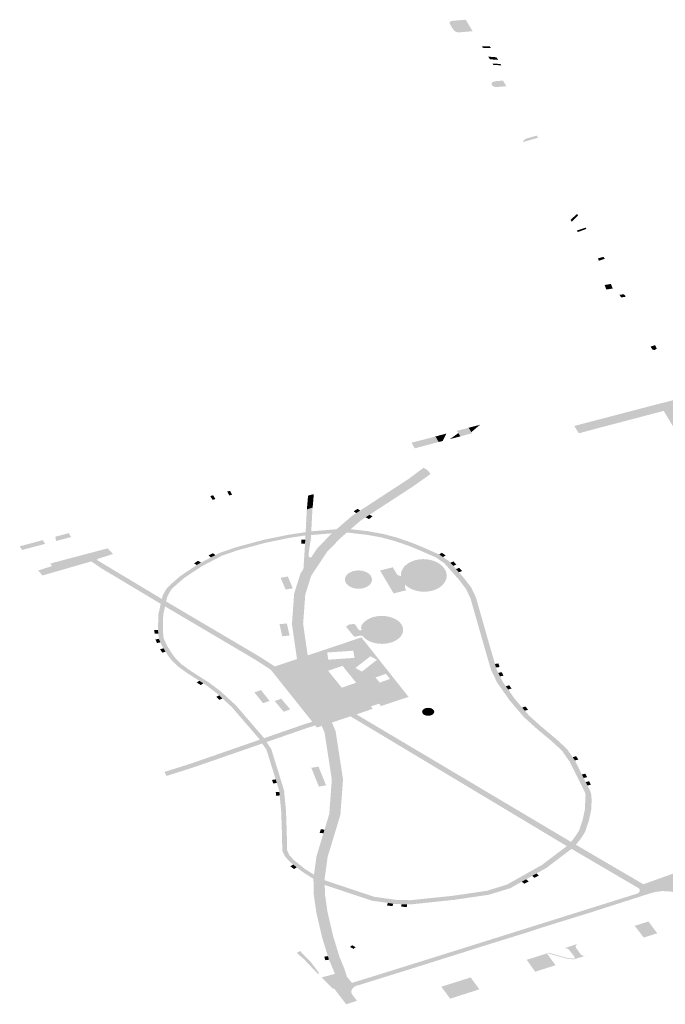
# Model space of a CAD drawing. Units: inches. Extents: x 16.453 to 16.719, y 49.117 to 49.293.
# Drawn here: x 16.592 to 16.595, y 49.206 to 49.21 of the extents above; entities that cross this region are included whole.
import ezdxf

# ---------------------------------------------------------------- set-up
doc = ezdxf.new("R2010")
doc.units = ezdxf.units.IN
doc.header["$MEASUREMENT"] = 0

msp = doc.modelspace()

# ---------------------------------------------------------------- hatches: boundary and pattern name
for points in [[(16.594107, 49.2097379), (16.5941323, 49.2096956), (16.5940797, 49.209691), (16.5940733, 49.2096926), (16.5940688, 49.2096946), (16.594065, 49.2096972), (16.5940624, 49.2097004), (16.5940582, 49.2097061), (16.5940527, 49.2097147), (16.5940484, 49.2097236), (16.5940476, 49.209726), (16.594048, 49.2097285), (16.5940494, 49.2097305), (16.5940518, 49.2097321), (16.5940547, 49.2097332), (16.594058, 49.2097337), (16.594107, 49.2097379)], [(16.594196, 49.2096393), (16.5941997, 49.2096332), (16.5941699, 49.2096344), (16.5941665, 49.2096401), (16.594196, 49.2096393)], [(16.5942201, 49.2095995), (16.594226, 49.2095898), (16.5941959, 49.2095924), (16.5941899, 49.209602), (16.5942201, 49.2095995)], [(16.594235, 49.2095749), (16.5942381, 49.20957), (16.5942088, 49.2095714), (16.5942056, 49.2095765), (16.594235, 49.2095749)], [(16.5942443, 49.2095138), (16.5942567, 49.2094929), (16.5942213, 49.2094902), (16.5942152, 49.2094904), (16.5942097, 49.209492), (16.5942054, 49.2094947), (16.5942028, 49.2094983), (16.5942024, 49.2095024), (16.5942043, 49.2095061), (16.5942082, 49.2095092), (16.5942134, 49.2095112), (16.5942443, 49.2095138)], [(16.5943682, 49.2093112), (16.5943732, 49.2093031), (16.5943176, 49.2092877), (16.5943192, 49.2092915), (16.5943238, 49.2092966), (16.5943309, 49.2093005), (16.5943682, 49.2093112)], [(16.5944971, 49.2089944), (16.594493, 49.2090015), (16.594517, 49.209023), (16.5945205, 49.2090173), (16.5944971, 49.2089944)], [(16.5945195, 49.2089563), (16.5945163, 49.2089618), (16.594548, 49.2089726), (16.594551, 49.2089677), (16.5945195, 49.2089563)], [(16.5945971, 49.2088508), (16.5945935, 49.2088593), (16.594614, 49.2088651), (16.5946187, 49.2088575), (16.5945971, 49.2088508)], [(16.5946183, 49.2087613), (16.5946414, 49.2087651), (16.5946482, 49.2087484), (16.5946245, 49.2087447), (16.5946183, 49.2087613)], [(16.5946792, 49.2087155), (16.5946734, 49.2087252), (16.5946892, 49.2087274), (16.5946966, 49.2087183), (16.5946792, 49.2087155)], [(16.5947875, 49.2085347), (16.5948039, 49.2085397), (16.5948101, 49.2085274), (16.5948024, 49.208522), (16.5947943, 49.2085235), (16.5947875, 49.2085347)], [(16.5949334, 49.2082554), (16.5949283, 49.208254), (16.5948765, 49.2082405), (16.5948714, 49.2082391), (16.5948356, 49.208298), (16.594647, 49.2082483), (16.594601, 49.2082364), (16.5945233, 49.2082154), (16.5945066, 49.2082425), (16.5948278, 49.2083265), (16.594841, 49.2083296), (16.5948713, 49.2083375), (16.5948833, 49.2083382), (16.594895, 49.2083378), (16.5949091, 49.2083356), (16.594922, 49.2083315), (16.594934, 49.2083258), (16.5949439, 49.208319), (16.5949502, 49.2083128), (16.5949549, 49.2083067), (16.5949737, 49.2082755), (16.5949788, 49.2082672), (16.5949722, 49.2082654), (16.5949334, 49.2082554)], [(16.5940742, 49.2082245), (16.594118, 49.2082359), (16.5941276, 49.2082197), (16.5941301, 49.2082155), (16.5940873, 49.2082043), (16.5940796, 49.2082161), (16.5940742, 49.2082245)], [(16.594118, 49.2082359), (16.5941597, 49.2082469), (16.5941276, 49.2082197), (16.594118, 49.2082359)], [(16.5939604, 49.2081946), (16.593973, 49.2081743), (16.593919, 49.2081601), (16.5939075, 49.2081808), (16.5939604, 49.2081946)], [(16.5939956, 49.2082038), (16.5940076, 49.2081834), (16.593973, 49.2081743), (16.5939604, 49.2081946), (16.5939956, 49.2082038)], [(16.5940076, 49.2081834), (16.5939956, 49.2082038), (16.5940361, 49.2082145), (16.5940219, 49.2081871), (16.5940076, 49.2081834)], [(16.5940873, 49.2082043), (16.5940489, 49.2081942), (16.5940796, 49.2082161), (16.5940873, 49.2082043)], [(16.5935434, 49.2079421), (16.5935424, 49.2079305), (16.5935424, 49.2079304), (16.5935385, 49.2078547), (16.5935378, 49.207841), (16.5935373, 49.2078312), (16.5935284, 49.2077701), (16.5935287, 49.2077661), (16.5935293, 49.2077625), (16.5935311, 49.20776), (16.5935334, 49.2077584), (16.5935382, 49.207759), (16.5935597, 49.2077912), (16.5936118, 49.2078451), (16.5936144, 49.2078473), (16.5936317, 49.2078623), (16.5936892, 49.2079122), (16.593704, 49.2079218), (16.5937184, 49.2079312), (16.5938962, 49.2080471), (16.5939517, 49.2080887), (16.5939633, 49.2080816), (16.5939721, 49.2080732), (16.5939771, 49.2080654), (16.5939124, 49.2080196), (16.5937532, 49.2079158), (16.5937385, 49.2079063), (16.5937203, 49.2078944), (16.5936834, 49.2078624), (16.5936694, 49.2078503), (16.5936457, 49.2078297), (16.5935962, 49.2077785), (16.5935385, 49.207692), (16.5935164, 49.2076222), (16.5935085, 49.2075144), (16.5935253, 49.2073979), (16.5935264, 49.2073895), (16.5935514, 49.2073003), (16.5935709, 49.2072469), (16.5935898, 49.2072049), (16.5936146, 49.2071509), (16.5936281, 49.2071189), (16.5936554, 49.2069414), (16.5936456, 49.2068112), (16.593604, 49.2066731), (16.593599, 49.2066581), (16.5935876, 49.2065749), (16.5935877, 49.2065704), (16.5935881, 49.2065531), (16.593589, 49.2065171), (16.5935982, 49.2064535), (16.593619, 49.2063645), (16.5936425, 49.2062878), (16.5936605, 49.2062441), (16.5936656, 49.206228), (16.5936694, 49.2062158), (16.5936883, 49.2061924), (16.5936224, 49.206172), (16.5936185, 49.2061708), (16.5935762, 49.2062126), (16.5935908, 49.2062165), (16.5936256, 49.2062256), (16.593604, 49.2062779), (16.5936024, 49.2062816), (16.5935996, 49.206291), (16.5935784, 49.2063598), (16.5935573, 49.2064502), (16.5935479, 49.2065156), (16.5935464, 49.2065755), (16.5935464, 49.2065759), (16.5935484, 49.2065906), (16.5935578, 49.2066589), (16.5935636, 49.2066783), (16.5935832, 49.2067432), (16.5935872, 49.2067565), (16.5936047, 49.2068145), (16.5936141, 49.2069407), (16.5935874, 49.2071139), (16.5935771, 49.2071384), (16.5935773, 49.2071384), (16.5935504, 49.2071972), (16.5935311, 49.20724), (16.5935111, 49.2072947), (16.5934859, 49.2073846), (16.5934672, 49.2075138), (16.5934755, 49.2076256), (16.593499, 49.2077002), (16.5935043, 49.2077081), (16.5935098, 49.2077178), (16.5935153, 49.2078037), (16.5935156, 49.2078095), (16.5935163, 49.2078235), (16.5935172, 49.2078396), (16.5935178, 49.2078517), (16.5935218, 49.207931), (16.5935222, 49.2079355), (16.5935434, 49.2079421)], [(16.5931667, 49.2079846), (16.5931771, 49.2079874), (16.5931858, 49.2079734), (16.5931751, 49.2079706), (16.5931667, 49.2079846)], [(16.593247, 49.2079895), (16.5932367, 49.2079868), (16.5932291, 49.2080011), (16.5932394, 49.2080038), (16.593247, 49.2079895)], [(16.5935476, 49.2079916), (16.5935472, 49.2079847), (16.5935455, 49.2079649), (16.5935244, 49.2079597), (16.5935267, 49.2079861), (16.5935476, 49.2079916)], [(16.5935434, 49.2079421), (16.5935222, 49.2079355), (16.5935244, 49.2079597), (16.5935455, 49.2079649), (16.5935434, 49.2079421)], [(16.593704, 49.2079218), (16.5936944, 49.2079282), (16.5937088, 49.2079375), (16.5937184, 49.2079312), (16.593704, 49.2079218)], [(16.5937532, 49.2079158), (16.593764, 49.20791), (16.5937509, 49.2078996), (16.5937385, 49.2079063), (16.5937532, 49.2079158)], [(16.5936144, 49.2078473), (16.5935378, 49.207841), (16.5935385, 49.2078547), (16.5936317, 49.2078623), (16.5936144, 49.2078473)], [(16.5945549, 49.2069191), (16.5945664, 49.2068959), (16.594568, 49.2068903), (16.594569, 49.2068844), (16.5945705, 49.2068667), (16.5945698, 49.2068491), (16.594569, 49.2068308), (16.5945603, 49.2067895), (16.5945469, 49.2067494), (16.5945321, 49.2067258), (16.5945127, 49.2067009), (16.5944947, 49.2067114), (16.5945108, 49.2067322), (16.5945245, 49.206754), (16.5945373, 49.2067921), (16.5945458, 49.2068321), (16.5945464, 49.2068496), (16.5945468, 49.2068582), (16.5945481, 49.2068848), (16.5945457, 49.206894), (16.5945101, 49.2069653), (16.5944888, 49.2070078), (16.5944612, 49.2070473), (16.5944251, 49.2070807), (16.5943692, 49.2071275), (16.5943222, 49.2071699), (16.5942692, 49.2072316), (16.594223, 49.2072973), (16.5942004, 49.2073437), (16.5941753, 49.2074299), (16.594125, 49.2076065), (16.5941082, 49.2076427), (16.5940797, 49.2076795), (16.5940288, 49.2077367), (16.5939973, 49.2077586), (16.5939387, 49.2077842), (16.5939001, 49.2078002), (16.5938446, 49.2078194), (16.593797, 49.2078321), (16.5937423, 49.207842), (16.5936694, 49.2078503), (16.5936834, 49.2078624), (16.5937469, 49.2078552), (16.5938036, 49.2078449), (16.5938533, 49.2078317), (16.5939104, 49.2078119), (16.5939499, 49.2077956), (16.5940091, 49.2077696), (16.5940107, 49.2077689), (16.5940235, 49.20776), (16.5940454, 49.2077449), (16.5940504, 49.2077392), (16.5940607, 49.2077276), (16.5940713, 49.2077156), (16.5940817, 49.207704), (16.5940978, 49.2076859), (16.5941274, 49.2076478), (16.5941451, 49.2076097), (16.5941955, 49.2074324), (16.5942147, 49.2073667), (16.5942185, 49.2073534), (16.5942204, 49.207347), (16.5942269, 49.2073336), (16.5942332, 49.2073208), (16.5942422, 49.2073022), (16.5942547, 49.2072844), (16.5942632, 49.2072723), (16.5942875, 49.2072377), (16.594315, 49.2072057), (16.594325, 49.207194), (16.5943395, 49.2071772), (16.5943856, 49.2071356), (16.5944417, 49.2070888), (16.5944791, 49.2070541), (16.5945007, 49.2070232), (16.594508, 49.2070128), (16.5945089, 49.207011), (16.5945296, 49.2069695), (16.5945345, 49.2069597), (16.594541, 49.2069468), (16.5945484, 49.2069319), (16.5945549, 49.2069191)], [(16.5925962, 49.2078348), (16.5926381, 49.207846), (16.5926461, 49.2078481), (16.5926542, 49.2078336), (16.5926423, 49.2078304), (16.5925992, 49.2078191), (16.5925962, 49.2078348)], [(16.5935172, 49.2078396), (16.5934599, 49.2078309), (16.5933682, 49.2078121), (16.5932694, 49.2077855), (16.5932099, 49.2077651), (16.5931335, 49.207725), (16.5930686, 49.2076814), (16.5930341, 49.2076511), (16.5930235, 49.2076406), (16.5930177, 49.2076315), (16.5930087, 49.2076149), (16.5930044, 49.2075964), (16.5929933, 49.2076029), (16.5929932, 49.207603), (16.5929885, 49.2076058), (16.5929913, 49.2076177), (16.593001, 49.2076357), (16.5930076, 49.2076461), (16.5930195, 49.2076579), (16.593055, 49.207689), (16.5931168, 49.2077305), (16.5931214, 49.2077336), (16.5931325, 49.2077394), (16.5931693, 49.2077587), (16.5931853, 49.2077671), (16.5932001, 49.2077749), (16.5932618, 49.2077961), (16.5933622, 49.2078232), (16.5934552, 49.2078422), (16.5935178, 49.2078517), (16.5935172, 49.2078396)], [(16.5925504, 49.2078224), (16.5925586, 49.2078084), (16.592474, 49.2077861), (16.5924652, 49.2077995), (16.5925504, 49.2078224)], [(16.5927289, 49.207744), (16.5925526, 49.2076932), (16.5925496, 49.2076921), (16.5925332, 49.2077103), (16.5925837, 49.2077268), (16.5925782, 49.2077363), (16.5926938, 49.2077668), (16.592789, 49.207792), (16.5928087, 49.2077711), (16.5927502, 49.2077527), (16.5927537, 49.2077511), (16.5927486, 49.2077496), (16.5927289, 49.207744)], [(16.5935156, 49.2078095), (16.5935017, 49.2078098), (16.5935024, 49.2078238), (16.5935163, 49.2078235), (16.5935156, 49.2078095)], [(16.5931693, 49.2077587), (16.5931604, 49.207766), (16.5931765, 49.2077744), (16.5931853, 49.2077671), (16.5931693, 49.2077587)], [(16.5938686, 49.2076896), (16.5938684, 49.2076916), (16.5938685, 49.2076968), (16.5938692, 49.207702), (16.5938706, 49.2077071), (16.5938726, 49.2077121), (16.5938752, 49.207717), (16.5938784, 49.2077217), (16.5938822, 49.2077261), (16.5938865, 49.2077303), (16.5938913, 49.2077342), (16.5938965, 49.2077378), (16.5939022, 49.207741), (16.5939083, 49.2077439), (16.5939147, 49.2077463), (16.5939214, 49.2077484), (16.5939283, 49.20775), (16.5939354, 49.2077512), (16.5939427, 49.207752), (16.59395, 49.2077523), (16.5939573, 49.2077521), (16.5939647, 49.2077515), (16.5939719, 49.2077504), (16.5939789, 49.2077489), (16.5939858, 49.2077469), (16.5939924, 49.2077446), (16.5939987, 49.2077418), (16.5940047, 49.2077387), (16.5940103, 49.2077352), (16.5940154, 49.2077314), (16.59402, 49.2077273), (16.5940241, 49.2077229), (16.5940277, 49.2077183), (16.5940307, 49.2077135), (16.5940332, 49.2077085), (16.594035, 49.2077034), (16.5940361, 49.2076982), (16.5940367, 49.207693), (16.5940366, 49.2076878), (16.5940358, 49.2076826), (16.5940345, 49.2076775), (16.5940325, 49.2076725), (16.5940299, 49.2076676), (16.5940267, 49.207663), (16.5940229, 49.2076585), (16.5940186, 49.2076543), (16.5940138, 49.2076504), (16.5940086, 49.2076468), (16.5940029, 49.2076436), (16.5939968, 49.2076407), (16.5939904, 49.2076383), (16.5939837, 49.2076362), (16.5939768, 49.2076346), (16.5939697, 49.2076334), (16.5939624, 49.2076327), (16.5939551, 49.2076324), (16.5939477, 49.2076325), (16.5939404, 49.2076332), (16.5939332, 49.2076342), (16.5939262, 49.2076357), (16.5939193, 49.2076377), (16.5939127, 49.20764), (16.5939064, 49.2076428), (16.5939004, 49.2076459), (16.5938948, 49.2076494), (16.5938897, 49.2076532), (16.5938851, 49.2076573), (16.5938838, 49.2076587), (16.5938809, 49.2076617), (16.5938774, 49.2076663), (16.5938743, 49.2076711), (16.5938719, 49.2076761), (16.5938701, 49.2076812), (16.5938689, 49.2076864), (16.5938686, 49.2076896)], [(16.5940091, 49.2077696), (16.594019, 49.2077757), (16.5940331, 49.207766), (16.5940235, 49.20776), (16.5940107, 49.2077689), (16.5940091, 49.2077696)], [(16.5927653, 49.2077189), (16.5927649, 49.2077191), (16.5927378, 49.2077379), (16.5927289, 49.207744), (16.5927486, 49.2077496), (16.5927856, 49.2077275), (16.5927653, 49.2077189)], [(16.5930044, 49.2075964), (16.5933492, 49.2073929), (16.5934044, 49.2073572), (16.5934306, 49.2073402), (16.5934142, 49.2073294), (16.5933893, 49.2073454), (16.5933335, 49.2073815), (16.5933124, 49.207394), (16.5930003, 49.2075782), (16.5929844, 49.2075876), (16.5929776, 49.2075917), (16.5927653, 49.2077189), (16.5927856, 49.2077275), (16.5929885, 49.2076058), (16.5929932, 49.207603), (16.5929933, 49.2076029), (16.5930044, 49.2075964)], [(16.5931168, 49.2077305), (16.5931071, 49.2077368), (16.5931215, 49.2077464), (16.5931325, 49.2077394), (16.5931214, 49.2077336), (16.5931168, 49.2077305)], [(16.5938838, 49.2076587), (16.5938832, 49.207656), (16.593883, 49.2076512), (16.5938837, 49.2076459), (16.5938884, 49.207638), (16.5938415, 49.2076261), (16.5937916, 49.2077104), (16.5938385, 49.2077223), (16.593854, 49.2076962), (16.5938552, 49.2076949), (16.5938583, 49.2076933), (16.5938616, 49.2076921), (16.5938638, 49.2076912), (16.5938686, 49.2076896), (16.5938689, 49.2076864), (16.5938701, 49.2076812), (16.5938719, 49.2076761), (16.5938743, 49.2076711), (16.5938774, 49.2076663), (16.5938809, 49.2076617), (16.5938838, 49.2076587)], [(16.5940504, 49.2077392), (16.5940622, 49.2077437), (16.5940725, 49.2077321), (16.5940607, 49.2077276), (16.5940504, 49.2077392)], [(16.5940713, 49.2077156), (16.5940832, 49.2077202), (16.5940936, 49.2077085), (16.5940817, 49.207704), (16.5940713, 49.2077156)], [(16.5934521, 49.2076883), (16.5934705, 49.207645), (16.5934441, 49.2076402), (16.5934257, 49.2076835), (16.5934521, 49.2076883)], [(16.5937068, 49.2077105), (16.5937111, 49.2077107), (16.5937154, 49.2077106), (16.5937197, 49.2077103), (16.593724, 49.2077097), (16.5937281, 49.2077089), (16.5937322, 49.2077078), (16.5937361, 49.2077065), (16.5937398, 49.207705), (16.5937433, 49.2077032), (16.5937466, 49.2077013), (16.5937496, 49.2076991), (16.5937523, 49.2076968), (16.5937547, 49.2076944), (16.5937568, 49.2076918), (16.5937585, 49.2076891), (16.5937599, 49.2076863), (16.593761, 49.2076835), (16.5937617, 49.2076806), (16.5937619, 49.2076776), (16.5937619, 49.2076747), (16.5937614, 49.2076718), (16.5937606, 49.2076689), (16.5937594, 49.2076661), (16.5937578, 49.2076634), (16.5937559, 49.2076607), (16.5937537, 49.2076582), (16.5937511, 49.2076559), (16.5937483, 49.2076537), (16.5937451, 49.2076516), (16.5937418, 49.2076498), (16.5937382, 49.2076482), (16.5937344, 49.2076468), (16.5937304, 49.2076456), (16.5937263, 49.2076447), (16.5937221, 49.207644), (16.5937178, 49.2076436), (16.5937135, 49.2076434), (16.5937092, 49.2076435), (16.5937048, 49.2076438), (16.5937006, 49.2076444), (16.5936964, 49.2076452), (16.5936924, 49.2076463), (16.5936885, 49.2076476), (16.5936848, 49.2076492), (16.5936813, 49.2076509), (16.593678, 49.2076529), (16.593675, 49.207655), (16.5936723, 49.2076573), (16.5936699, 49.2076597), (16.5936678, 49.2076623), (16.593666, 49.207665), (16.5936646, 49.2076678), (16.5936636, 49.2076706), (16.5936629, 49.2076736), (16.5936626, 49.2076765), (16.5936627, 49.2076794), (16.5936631, 49.2076823), (16.593664, 49.2076852), (16.5936652, 49.207688), (16.5936668, 49.2076908), (16.5936687, 49.2076934), (16.5936709, 49.2076959), (16.5936735, 49.2076982), (16.5936763, 49.2077004), (16.5936794, 49.2077025), (16.5936828, 49.2077043), (16.5936864, 49.2077059), (16.5936902, 49.2077073), (16.5936942, 49.2077085), (16.5936983, 49.2077094), (16.5937025, 49.2077101), (16.5937068, 49.2077105)], [(16.5930003, 49.2075782), (16.5929935, 49.2075482), (16.5929921, 49.2074941), (16.5929946, 49.2074618), (16.5930084, 49.2074322), (16.5930297, 49.2073987), (16.5930425, 49.2073831), (16.5930607, 49.2073654), (16.5930949, 49.2073407), (16.5931622, 49.2072979), (16.5932048, 49.2072659), (16.5932611, 49.207214), (16.593362, 49.2070968), (16.5933621, 49.2070967), (16.5933645, 49.2070931), (16.5933486, 49.2070876), (16.5933461, 49.2070915), (16.593246, 49.2072078), (16.5932115, 49.2072396), (16.5931995, 49.2072506), (16.5931907, 49.2072586), (16.5931493, 49.2072899), (16.5931411, 49.2072951), (16.5931262, 49.2073046), (16.5930821, 49.2073326), (16.5930466, 49.2073582), (16.5930272, 49.2073771), (16.5930136, 49.2073937), (16.5930022, 49.2074116), (16.5929943, 49.207424), (16.5929916, 49.2074282), (16.5929832, 49.2074461), (16.5929772, 49.207459), (16.5929769, 49.2074598), (16.5929755, 49.2074782), (16.5929744, 49.2074917), (16.5929744, 49.2074927), (16.5929743, 49.2074939), (16.5929756, 49.2075482), (16.5929757, 49.2075492), (16.5929844, 49.2075876), (16.5930003, 49.2075782)], [(16.5938765, 49.2074901), (16.5938764, 49.207489), (16.5938764, 49.2074884), (16.5938763, 49.2074879), (16.5938762, 49.2074874), (16.5938762, 49.2074868), (16.5938761, 49.2074863), (16.593876, 49.2074857), (16.5938759, 49.2074852), (16.5938756, 49.2074841), (16.5938754, 49.207483), (16.5938752, 49.2074825), (16.5938749, 49.2074814), (16.5938746, 49.2074804), (16.5938744, 49.2074799), (16.5938742, 49.2074793), (16.593874, 49.2074788), (16.5938738, 49.2074783), (16.5938731, 49.2074767), (16.5938728, 49.2074762), (16.5938726, 49.2074757), (16.593872, 49.2074746), (16.5938717, 49.2074741), (16.5938714, 49.2074736), (16.5938711, 49.2074731), (16.5938708, 49.2074726), (16.5938705, 49.2074721), (16.5938702, 49.2074716), (16.5938699, 49.2074711), (16.5938692, 49.2074701), (16.5938681, 49.2074687), (16.5938677, 49.2074682), (16.5938673, 49.2074677), (16.5938669, 49.2074672), (16.5938665, 49.2074667), (16.5938657, 49.2074658), (16.5938653, 49.2074653), (16.5938644, 49.2074644), (16.593864, 49.2074639), (16.5938635, 49.2074635), (16.593863, 49.207463), (16.5938626, 49.2074626), (16.5938621, 49.2074621), (16.5938616, 49.2074617), (16.5938611, 49.2074613), (16.5938606, 49.2074608), (16.5938601, 49.2074604), (16.5938596, 49.20746), (16.5938591, 49.2074595), (16.5938586, 49.2074591), (16.5938575, 49.2074583), (16.593857, 49.2074579), (16.5938558, 49.2074571), (16.5938553, 49.2074567), (16.5938547, 49.2074563), (16.5938541, 49.2074559), (16.5938535, 49.2074555), (16.593853, 49.2074551), (16.5938518, 49.2074544), (16.5938511, 49.207454), (16.5938505, 49.2074536), (16.5938499, 49.2074533), (16.593848, 49.2074522), (16.5938474, 49.2074519), (16.5938467, 49.2074515), (16.5938461, 49.2074512), (16.5938447, 49.2074505), (16.5938441, 49.2074502), (16.5938434, 49.2074499), (16.5938427, 49.2074496), (16.593842, 49.2074493), (16.5938407, 49.2074487), (16.59384, 49.2074484), (16.5938393, 49.2074481), (16.5938371, 49.2074473), (16.5938364, 49.207447), (16.5938349, 49.2074465), (16.5938335, 49.207446), (16.5938327, 49.2074458), (16.593832, 49.2074455), (16.5938312, 49.2074453), (16.5938305, 49.2074451), (16.5938289, 49.2074446), (16.5938274, 49.2074442), (16.5938259, 49.2074438), (16.5938251, 49.2074436), (16.5938243, 49.2074434), (16.5938219, 49.2074429), (16.5938212, 49.2074428), (16.5938204, 49.2074426), (16.5938196, 49.2074424), (16.5938188, 49.2074423), (16.593818, 49.2074422), (16.5938172, 49.207442), (16.5938156, 49.2074418), (16.5938147, 49.2074417), (16.5938139, 49.2074415), (16.5938131, 49.2074414), (16.5938123, 49.2074413), (16.5938115, 49.2074412), (16.5938107, 49.2074412), (16.5938098, 49.2074411), (16.593809, 49.207441), (16.5938082, 49.2074409), (16.5938074, 49.2074408), (16.5938065, 49.2074408), (16.5938057, 49.2074407), (16.5938049, 49.2074407), (16.5938041, 49.2074406), (16.5938033, 49.2074406), (16.5938024, 49.2074406), (16.5938008, 49.2074405), (16.5937999, 49.2074405), (16.5937974, 49.2074405), (16.5937958, 49.2074405), (16.5937941, 49.2074406), (16.5937933, 49.2074406), (16.5937925, 49.2074406), (16.5937916, 49.2074407), (16.5937908, 49.2074407), (16.5937892, 49.2074408), (16.5937875, 49.207441), (16.5937867, 49.2074411), (16.5937859, 49.2074411), (16.5937851, 49.2074412), (16.5937842, 49.2074413), (16.5937826, 49.2074415), (16.5937818, 49.2074416), (16.593781, 49.2074418), (16.5937802, 49.2074419), (16.5937794, 49.207442), (16.5937786, 49.2074421), (16.5937778, 49.2074423), (16.593777, 49.2074424), (16.5937754, 49.2074427), (16.5937746, 49.2074429), (16.593773, 49.2074432), (16.5937722, 49.2074434), (16.5937714, 49.2074436), (16.5937707, 49.2074438), (16.5937699, 49.207444), (16.5937691, 49.2074442), (16.5937676, 49.2074446), (16.5937668, 49.2074448), (16.5937661, 49.207445), (16.5937646, 49.2074455), (16.5937638, 49.2074457), (16.5937623, 49.2074462), (16.5937616, 49.2074464), (16.5937609, 49.2074467), (16.5937601, 49.207447), (16.5937594, 49.2074472), (16.5937587, 49.2074475), (16.593758, 49.2074478), (16.5937573, 49.2074481), (16.5937566, 49.2074483), (16.5937559, 49.2074486), (16.5937552, 49.2074489), (16.5937545, 49.2074492), (16.5937538, 49.2074495), (16.5937531, 49.2074498), (16.5937524, 49.2074502), (16.5937518, 49.2074505), (16.5937511, 49.2074508), (16.5937504, 49.2074511), (16.5937491, 49.2074518), (16.5937485, 49.2074521), (16.5937478, 49.2074525), (16.5937472, 49.2074528), (16.5937466, 49.2074532), (16.593746, 49.2074536), (16.5937453, 49.2074539), (16.5937447, 49.2074543), (16.5937441, 49.2074547), (16.5937435, 49.207455), (16.5937424, 49.2074558), (16.5937412, 49.2074566), (16.5937406, 49.207457), (16.5937401, 49.2074574), (16.593739, 49.2074582), (16.5937384, 49.2074586), (16.5937379, 49.207459), (16.5937374, 49.2074595), (16.5937364, 49.2074603), (16.5937358, 49.2074607), (16.5937353, 49.2074612), (16.5937349, 49.2074616), (16.5937344, 49.2074621), (16.5937339, 49.2074625), (16.5937334, 49.2074629), (16.593733, 49.2074634), (16.5937325, 49.2074638), (16.593732, 49.2074643), (16.5937316, 49.2074648), (16.5937312, 49.2074652), (16.5937303, 49.2074662), (16.5937299, 49.2074666), (16.5937295, 49.2074671), (16.5937291, 49.2074676), (16.5937287, 49.2074681), (16.5937283, 49.2074686), (16.5937243, 49.2074703), (16.5937165, 49.2074702), (16.5937075, 49.2074691), (16.5937038, 49.2074669), (16.5937001, 49.2074666), (16.5936946, 49.2074689), (16.5936669, 49.207503), (16.5936691, 49.2075063), (16.5936731, 49.2075088), (16.5936781, 49.2075114), (16.593685, 49.2075125), (16.5936904, 49.2075131), (16.5936954, 49.2075133), (16.5936983, 49.2075124), (16.5937026, 49.2075089), (16.5937054, 49.2075044), (16.5937079, 49.2074997), (16.5937114, 49.2074948), (16.5937152, 49.2074906), (16.5937187, 49.2074898), (16.5937222, 49.2074911), (16.5937244, 49.2074924), (16.593724, 49.2074946), (16.5937206, 49.207499), (16.5937207, 49.2074994), (16.5937208, 49.2074999), (16.5937209, 49.2075005), (16.5937212, 49.2075015), (16.5937214, 49.2075021), (16.5937216, 49.2075026), (16.5937218, 49.2075031), (16.5937221, 49.2075042), (16.5937223, 49.2075047), (16.5937228, 49.2075058), (16.593723, 49.2075063), (16.5937232, 49.2075068), (16.5937235, 49.2075073), (16.5937237, 49.2075078), (16.593724, 49.2075084), (16.5937243, 49.2075089), (16.5937246, 49.2075094), (16.5937251, 49.2075104), (16.5937254, 49.2075109), (16.5937261, 49.2075119), (16.5937264, 49.2075124), (16.5937267, 49.2075129), (16.5937271, 49.2075134), (16.5937274, 49.2075139), (16.5937282, 49.2075149), (16.5937285, 49.2075154), (16.5937293, 49.2075163), (16.5937297, 49.2075168), (16.5937301, 49.2075173), (16.5937305, 49.2075177), (16.593731, 49.2075182), (16.5937314, 49.2075187), (16.5937318, 49.2075191), (16.5937327, 49.20752), (16.5937332, 49.2075205), (16.5937336, 49.2075209), (16.5937341, 49.2075214), (16.5937346, 49.2075218), (16.5937351, 49.2075223), (16.5937356, 49.2075227), (16.5937361, 49.2075231), (16.5937366, 49.2075236), (16.5937371, 49.207524), (16.5937382, 49.2075248), (16.5937387, 49.2075252), (16.5937392, 49.2075257), (16.5937398, 49.2075261), (16.5937404, 49.2075265), (16.5937409, 49.2075269), (16.5937421, 49.2075277), (16.5937432, 49.2075284), (16.5937444, 49.2075292), (16.593745, 49.2075296), (16.5937456, 49.2075299), (16.5937463, 49.2075303), (16.5937469, 49.2075306), (16.5937475, 49.207531), (16.5937482, 49.2075313), (16.5937488, 49.2075317), (16.5937494, 49.207532), (16.5937501, 49.2075324), (16.5937508, 49.2075327), (16.5937514, 49.207533), (16.5937521, 49.2075333), (16.5937528, 49.2075337), (16.5937541, 49.2075343), (16.5937548, 49.2075346), (16.5937562, 49.2075352), (16.5937569, 49.2075355), (16.5937576, 49.2075357), (16.5937583, 49.207536), (16.593759, 49.2075363), (16.5937598, 49.2075366), (16.5937612, 49.2075371), (16.5937627, 49.2075376), (16.5937642, 49.2075381), (16.5937649, 49.2075383), (16.5937664, 49.2075388), (16.5937672, 49.207539), (16.5937687, 49.2075394), (16.5937695, 49.2075396), (16.5937703, 49.2075398), (16.593771, 49.20754), (16.5937726, 49.2075404), (16.5937742, 49.2075407), (16.593775, 49.2075409), (16.5937758, 49.207541), (16.5937766, 49.2075412), (16.5937774, 49.2075413), (16.5937782, 49.2075415), (16.593779, 49.2075416), (16.5937798, 49.2075417), (16.5937814, 49.207542), (16.593783, 49.2075422), (16.5937838, 49.2075423), (16.5937855, 49.2075425), (16.5937863, 49.2075426), (16.5937879, 49.2075427), (16.5937887, 49.2075428), (16.5937904, 49.2075429), (16.5937912, 49.207543), (16.5937921, 49.207543), (16.5937929, 49.207543), (16.5937937, 49.2075431), (16.5937945, 49.2075431), (16.5937954, 49.2075431), (16.5937962, 49.2075431), (16.593797, 49.2075432), (16.5937979, 49.2075432), (16.5937995, 49.2075432), (16.5938012, 49.2075431), (16.593802, 49.2075431), (16.5938028, 49.2075431), (16.5938036, 49.207543), (16.5938045, 49.207543), (16.5938061, 49.2075429), (16.5938069, 49.2075428), (16.5938086, 49.2075427), (16.5938094, 49.2075426), (16.5938102, 49.2075426), (16.5938111, 49.2075425), (16.5938127, 49.2075423), (16.5938135, 49.2075422), (16.5938143, 49.2075421), (16.5938151, 49.207542), (16.5938167, 49.2075417), (16.5938184, 49.2075414), (16.5938192, 49.2075413), (16.5938208, 49.207541), (16.5938215, 49.2075408), (16.5938223, 49.2075407), (16.5938231, 49.2075405), (16.5938239, 49.2075403), (16.5938247, 49.2075401), (16.5938262, 49.2075398), (16.593827, 49.2075396), (16.5938293, 49.2075389), (16.5938301, 49.2075387), (16.5938308, 49.2075385), (16.5938316, 49.2075383), (16.5938323, 49.207538), (16.5938331, 49.2075378), (16.5938338, 49.2075376), (16.593836, 49.2075368), (16.5938367, 49.2075365), (16.5938382, 49.207536), (16.5938389, 49.2075357), (16.5938396, 49.2075354), (16.5938417, 49.2075345), (16.5938424, 49.2075342), (16.5938431, 49.2075339), (16.5938444, 49.2075333), (16.5938451, 49.207533), (16.5938464, 49.2075323), (16.593847, 49.207532), (16.5938477, 49.2075316), (16.5938483, 49.2075313), (16.593849, 49.2075309), (16.5938502, 49.2075302), (16.5938508, 49.2075299), (16.5938521, 49.2075291), (16.5938527, 49.2075287), (16.5938532, 49.2075284), (16.5938538, 49.207528), (16.5938544, 49.2075276), (16.5938556, 49.2075268), (16.5938561, 49.2075264), (16.5938572, 49.2075256), (16.5938583, 49.2075248), (16.5938588, 49.2075243), (16.5938593, 49.2075239), (16.5938599, 49.2075235), (16.5938604, 49.2075231), (16.5938614, 49.2075222), (16.5938619, 49.2075218), (16.5938628, 49.2075209), (16.5938633, 49.2075204), (16.5938637, 49.20752), (16.5938646, 49.207519), (16.5938651, 49.2075186), (16.5938659, 49.2075176), (16.5938663, 49.2075172), (16.5938667, 49.2075167), (16.5938675, 49.2075157), (16.5938679, 49.2075153), (16.5938683, 49.2075148), (16.5938686, 49.2075143), (16.593869, 49.2075138), (16.5938693, 49.2075133), (16.5938697, 49.2075128), (16.59387, 49.2075123), (16.5938703, 49.2075118), (16.5938707, 49.2075113), (16.593871, 49.2075108), (16.5938713, 49.2075103), (16.5938716, 49.2075098), (16.5938719, 49.2075093), (16.5938722, 49.2075088), (16.5938727, 49.2075077), (16.5938729, 49.2075072), (16.5938732, 49.2075067), (16.5938734, 49.2075062), (16.5938736, 49.2075057), (16.5938739, 49.2075051), (16.5938741, 49.2075046), (16.5938745, 49.2075036), (16.5938748, 49.2075025), (16.5938751, 49.2075014), (16.5938753, 49.2075009), (16.5938754, 49.2075004), (16.5938756, 49.2074998), (16.5938757, 49.2074993), (16.5938758, 49.2074987), (16.5938759, 49.2074982), (16.593876, 49.2074977), (16.5938761, 49.2074971), (16.5938762, 49.2074966), (16.5938763, 49.207496), (16.5938763, 49.2074955), (16.5938764, 49.207495), (16.5938764, 49.2074944), (16.5938765, 49.2074939), (16.5938765, 49.2074928), (16.5938765, 49.2074922), (16.5938765, 49.2074917), (16.5938765, 49.2074912), (16.5938765, 49.2074906), (16.5938765, 49.2074901)], [(16.5934487, 49.2075156), (16.5934586, 49.2074711), (16.5934315, 49.2074685), (16.5934216, 49.207513), (16.5934487, 49.2075156)], [(16.5929755, 49.2074782), (16.5929618, 49.2074777), (16.5929608, 49.2074913), (16.5929744, 49.2074917), (16.5929755, 49.2074782)], [(16.5929832, 49.2074461), (16.5929707, 49.2074436), (16.5929647, 49.2074565), (16.5929772, 49.207459), (16.5929832, 49.2074461)], [(16.5930022, 49.2074116), (16.5929899, 49.2074083), (16.592982, 49.2074206), (16.5929943, 49.207424), (16.5930022, 49.2074116)], [(16.5934859, 49.2073846), (16.5935111, 49.2072947), (16.5935311, 49.20724), (16.5935504, 49.2071972), (16.5935773, 49.2071384), (16.5935771, 49.2071384), (16.5935591, 49.2071324), (16.5935528, 49.2071403), (16.5935676, 49.2071452), (16.5935571, 49.2071589), (16.593542, 49.2071539), (16.5933893, 49.2073454), (16.5934142, 49.2073294), (16.5934306, 49.2073402), (16.5934044, 49.2073572), (16.5934859, 49.2073846)], [(16.5942147, 49.2073667), (16.5942276, 49.2073683), (16.5942314, 49.2073551), (16.5942185, 49.2073534), (16.5942147, 49.2073667)], [(16.5942269, 49.2073336), (16.5942398, 49.2073363), (16.594246, 49.2073234), (16.5942332, 49.2073208), (16.5942269, 49.2073336)], [(16.5931411, 49.2072951), (16.5931317, 49.2072887), (16.5931167, 49.2072982), (16.5931262, 49.2073046), (16.5931411, 49.2072951)], [(16.5942547, 49.2072844), (16.5942671, 49.2072882), (16.5942756, 49.2072761), (16.5942632, 49.2072723), (16.5942547, 49.2072844)], [(16.5932115, 49.2072396), (16.5932003, 49.2072344), (16.5931884, 49.2072454), (16.5931995, 49.2072506), (16.5932115, 49.2072396)], [(16.5933533, 49.2072703), (16.5933851, 49.2072305), (16.5933608, 49.2072221), (16.593329, 49.2072619), (16.5933533, 49.2072703)], [(16.5934368, 49.2071906), (16.5934038, 49.20723), (16.5934278, 49.2072387), (16.5934609, 49.2071993), (16.5934368, 49.2071906)], [(16.594315, 49.2072057), (16.5943265, 49.20721), (16.5943365, 49.2071983), (16.594325, 49.207194), (16.594315, 49.2072057)], [(16.5936828, 49.2071738), (16.5936628, 49.2071879), (16.5936835, 49.2071957), (16.5937044, 49.207181), (16.5944947, 49.2067114), (16.5945127, 49.2067009), (16.5947609, 49.2065556), (16.5947423, 49.2065417), (16.5944964, 49.2066858), (16.594479, 49.206696), (16.5936828, 49.2071738)], [(16.5939664, 49.2072049), (16.5939683, 49.207205), (16.5939702, 49.2072049), (16.5939722, 49.2072048), (16.5939741, 49.2072045), (16.5939759, 49.2072042), (16.5939777, 49.2072037), (16.5939794, 49.2072032), (16.5939811, 49.2072025), (16.5939826, 49.2072018), (16.5939841, 49.2072009), (16.5939854, 49.2072), (16.5939866, 49.207199), (16.5939877, 49.207198), (16.5939886, 49.2071969), (16.5939894, 49.2071957), (16.59399, 49.2071945), (16.5939905, 49.2071933), (16.5939908, 49.207192), (16.5939909, 49.2071908), (16.5939909, 49.2071895), (16.5939907, 49.2071882), (16.5939903, 49.207187), (16.5939897, 49.2071858), (16.593989, 49.2071846), (16.5939882, 49.2071835), (16.5939872, 49.2071824), (16.593986, 49.2071814), (16.5939847, 49.2071804), (16.5939833, 49.2071795), (16.5939818, 49.2071787), (16.5939802, 49.207178), (16.5939785, 49.2071774), (16.5939768, 49.2071769), (16.5939749, 49.2071765), (16.5939731, 49.2071762), (16.5939712, 49.207176), (16.5939692, 49.2071759), (16.5939673, 49.207176), (16.5939654, 49.2071761), (16.5939635, 49.2071764), (16.5939616, 49.2071767), (16.5939598, 49.2071772), (16.5939581, 49.2071777), (16.5939564, 49.2071784), (16.5939549, 49.2071791), (16.5939534, 49.20718), (16.5939521, 49.2071809), (16.5939509, 49.2071819), (16.5939498, 49.2071829), (16.5939489, 49.207184), (16.5939481, 49.2071852), (16.5939475, 49.2071864), (16.593947, 49.2071876), (16.5939467, 49.2071889), (16.5939466, 49.2071902), (16.5939467, 49.2071914), (16.5939469, 49.2071927), (16.5939472, 49.2071939), (16.5939478, 49.2071951), (16.5939485, 49.2071963), (16.5939493, 49.2071974), (16.5939504, 49.2071985), (16.5939515, 49.2071996), (16.5939528, 49.2072005), (16.5939542, 49.2072014), (16.5939557, 49.2072022), (16.5939573, 49.2072029), (16.593959, 49.2072035), (16.5939608, 49.207204), (16.5939626, 49.2072044), (16.5939645, 49.2072047), (16.5939664, 49.2072049)], [(16.593542, 49.2071539), (16.5935571, 49.2071589), (16.5935676, 49.2071452), (16.5935528, 49.2071403), (16.593504, 49.2071242), (16.5933739, 49.2070791), (16.5933581, 49.2070736), (16.5931056, 49.206986), (16.5930955, 49.2069998), (16.5933486, 49.2070876), (16.5933645, 49.2070931), (16.5934809, 49.2071335), (16.593493, 49.2071377), (16.593542, 49.2071539)], [(16.5934076, 49.2069415), (16.5933737, 49.2070504), (16.5933581, 49.2070736), (16.5933739, 49.2070791), (16.5933909, 49.207054), (16.5934339, 49.2069152), (16.5934384, 49.2069004), (16.5934454, 49.2068254), (16.5934479, 49.206757), (16.5934497, 49.2066802), (16.593458, 49.2066629), (16.5934754, 49.2066437), (16.5935154, 49.2066118), (16.5935484, 49.2065906), (16.5935464, 49.2065759), (16.5935464, 49.2065755), (16.5935022, 49.2066039), (16.5934852, 49.2066175), (16.5934721, 49.2066279), (16.5934608, 49.2066369), (16.5934416, 49.2066581), (16.5934319, 49.2066783), (16.5934301, 49.2067567), (16.5934276, 49.2068249), (16.5934222, 49.2068824), (16.593421, 49.2068957), (16.5934207, 49.2068989), (16.5934165, 49.2069129), (16.5934116, 49.2069284), (16.5934076, 49.2069415)], [(16.5929978, 49.206969), (16.5930938, 49.2069992), (16.5930955, 49.2069998), (16.5931056, 49.206986), (16.5931047, 49.2069857), (16.5930191, 49.2069585), (16.5930058, 49.2069543), (16.5929978, 49.206969)], [(16.5945007, 49.2070232), (16.5945132, 49.2070269), (16.5945217, 49.2070148), (16.5945089, 49.207011), (16.594508, 49.2070128), (16.5945007, 49.2070232)], [(16.5935931, 49.2069196), (16.5935665, 49.206915), (16.5935386, 49.2069841), (16.5935651, 49.2069887), (16.5935931, 49.2069196)], [(16.5945345, 49.2069597), (16.5945474, 49.2069625), (16.5945539, 49.2069496), (16.594541, 49.2069468), (16.5945345, 49.2069597)], [(16.5934116, 49.2069284), (16.5933981, 49.2069266), (16.5933941, 49.2069397), (16.5934076, 49.2069415), (16.5934116, 49.2069284)], [(16.5945484, 49.2069319), (16.5945614, 49.2069347), (16.5945678, 49.2069219), (16.5945549, 49.2069191), (16.5945484, 49.2069319)], [(16.5934222, 49.2068824), (16.593409, 49.2068819), (16.5934078, 49.2068952), (16.593421, 49.2068957), (16.5934222, 49.2068824)], [(16.5935832, 49.2067432), (16.5935696, 49.2067449), (16.5935736, 49.2067582), (16.5935872, 49.2067565), (16.5935832, 49.2067432)], [(16.594479, 49.206696), (16.5944964, 49.2066858), (16.5944041, 49.2066158), (16.5943673, 49.2065952), (16.5943517, 49.2065864), (16.5943293, 49.2065738), (16.5943137, 49.206565), (16.5942717, 49.2065414), (16.5941928, 49.2065171), (16.5940635, 49.2064981), (16.5939052, 49.2064815), (16.5938915, 49.2064818), (16.5938709, 49.2064822), (16.5938507, 49.2064826), (16.5938402, 49.206484), (16.5938201, 49.2064868), (16.5937617, 49.206495), (16.5935881, 49.2065531), (16.5935877, 49.2065704), (16.5937695, 49.2065095), (16.5938535, 49.2064978), (16.5939037, 49.2064969), (16.5940591, 49.2065131), (16.5941852, 49.2065316), (16.5942589, 49.2065544), (16.5943876, 49.2066267), (16.594479, 49.206696)], [(16.5934852, 49.2066175), (16.5934745, 49.2066117), (16.5934614, 49.2066222), (16.5934721, 49.2066279), (16.5934852, 49.2066175)], [(16.5947609, 49.2065556), (16.5948732, 49.2065957), (16.5948786, 49.2065865), (16.5948879, 49.2065706), (16.5949004, 49.2065465), (16.5948996, 49.2065408), (16.5948975, 49.2065352), (16.5948939, 49.2065299), (16.5948892, 49.2065252), (16.5948855, 49.2065225), (16.594876, 49.2065263), (16.5948534, 49.2065298), (16.5948301, 49.2065303), (16.5948071, 49.2065276), (16.5947855, 49.206522), (16.5946144, 49.2064671), (16.5945579, 49.2064489), (16.5944742, 49.2064233), (16.5943838, 49.206395), (16.5943311, 49.2063777), (16.5941586, 49.2063242), (16.5941109, 49.2063089), (16.5939415, 49.2062556), (16.5938911, 49.2062397), (16.5938627, 49.2062309), (16.5937201, 49.2061864), (16.5937052, 49.2061826), (16.5936952, 49.2061771), (16.5936884, 49.206169), (16.5936855, 49.2061611), (16.5936872, 49.2061526), (16.593691, 49.2061471), (16.5936916, 49.2061463), (16.5936935, 49.2061438), (16.5937064, 49.2061266), (16.5936669, 49.2061137), (16.5936224, 49.206172), (16.5936883, 49.2061924), (16.5938547, 49.2062441), (16.5940577, 49.2063076), (16.5947351, 49.2065203), (16.5947394, 49.2065218), (16.594743, 49.206524), (16.5947456, 49.2065267), (16.5947473, 49.2065297), (16.5947478, 49.2065329), (16.5947471, 49.2065361), (16.5947453, 49.2065391), (16.5947423, 49.2065417), (16.5947609, 49.2065556)], [(16.5943673, 49.2065952), (16.5943763, 49.2065874), (16.59436, 49.2065793), (16.5943517, 49.2065864), (16.5943673, 49.2065952)], [(16.5943293, 49.2065738), (16.5943386, 49.2065658), (16.5943222, 49.2065576), (16.5943137, 49.206565), (16.5943293, 49.2065738)], [(16.5938402, 49.206484), (16.5938376, 49.206475), (16.5938174, 49.2064775), (16.5938201, 49.2064868), (16.5938402, 49.206484)], [(16.5938915, 49.2064818), (16.5938899, 49.2064717), (16.5938694, 49.2064731), (16.5938709, 49.2064822), (16.5938915, 49.2064818)], [(16.5947622, 49.2063595), (16.5947289, 49.2064027), (16.5947797, 49.2064185), (16.5947912, 49.2064029), (16.5948118, 49.2063751), (16.5947622, 49.2063595)], [(16.5934976, 49.2063094), (16.5935364, 49.2062696), (16.5935639, 49.2062336), (16.593566, 49.2062294), (16.5935662, 49.2062224), (16.593557, 49.2062316), (16.5935131, 49.2062782), (16.5934851, 49.206303), (16.5934976, 49.2063094)], [(16.5936811, 49.2063249), (16.5936891, 49.206331), (16.5937018, 49.206324), (16.5936938, 49.2063178), (16.5936811, 49.2063249)], [(16.5944129, 49.2063031), (16.5944816, 49.2062841), (16.5945062, 49.2062815), (16.594504, 49.2062791), (16.5945038, 49.206279), (16.5944805, 49.2062815), (16.5944078, 49.2063016), (16.5944129, 49.2063031)], [(16.5945038, 49.206279), (16.594504, 49.2062791), (16.5945062, 49.2062815), (16.5945069, 49.2062822), (16.5945078, 49.2062858), (16.5945067, 49.2062893), (16.5944881, 49.2063133), (16.5944853, 49.2063162), (16.5944813, 49.2063186), (16.5944766, 49.20632), (16.5944714, 49.2063206), (16.5945178, 49.2063357), (16.5945142, 49.2063326), (16.5945122, 49.2063289), (16.5945119, 49.206325), (16.5945133, 49.2063212), (16.5945308, 49.2062967), (16.5945341, 49.2062942), (16.5945383, 49.2062926), (16.5945433, 49.2062919), (16.5945482, 49.2062924), (16.5945038, 49.206279)], [(16.593604, 49.2062779), (16.5935902, 49.206276), (16.5935862, 49.2062892), (16.5935996, 49.206291), (16.5936024, 49.2062816), (16.593604, 49.2062779)], [(16.5943627, 49.2062337), (16.5943314, 49.2062774), (16.5944059, 49.206301), (16.5944376, 49.2062574), (16.5943627, 49.2062337)], [(16.5940497, 49.2061344), (16.5940172, 49.2061784), (16.5941251, 49.2062126), (16.5941573, 49.2061689), (16.5940497, 49.2061344)]]:
    msp.add_hatch(color=256).paths.add_polyline_path(points, flags=0)
h = msp.add_hatch(color=256)
h.paths.add_polyline_path([(16.5937044, 49.207181), (16.5936835, 49.2071957), (16.5936628, 49.2071879), (16.5936828, 49.2071738), (16.5936146, 49.2071509), (16.5935898, 49.2072049), (16.5935709, 49.2072469), (16.5935514, 49.2073003), (16.5935264, 49.2073895), (16.5935253, 49.2073979), (16.593723, 49.2074643), (16.5938964, 49.2072454), (16.5937951, 49.2072114), (16.5937882, 49.2072203), (16.5937578, 49.2072101), (16.5937647, 49.2072012), (16.5937044, 49.207181)], flags=0)
h.paths.add_polyline_path([(16.593775, 49.2073166), (16.5937906, 49.2072979), (16.5938285, 49.2073115), (16.593813, 49.2073302), (16.593775, 49.2073166)], flags=0)
h.paths.add_polyline_path([(16.5937009, 49.2073516), (16.5937251, 49.2073384), (16.5937802, 49.2073817), (16.5937561, 49.2073949), (16.5937009, 49.2073516)], flags=0)
h.paths.add_polyline_path([(16.5936012, 49.2073821), (16.5936975, 49.2073889), (16.5936932, 49.2074153), (16.5935968, 49.2074085), (16.5936012, 49.2073821)], flags=0)
h.paths.add_polyline_path([(16.5936005, 49.2073413), (16.5936508, 49.2072791), (16.5937036, 49.2072974), (16.5936534, 49.2073596), (16.5936005, 49.2073413)], flags=0)

doc.saveas('drawing.dxf')
